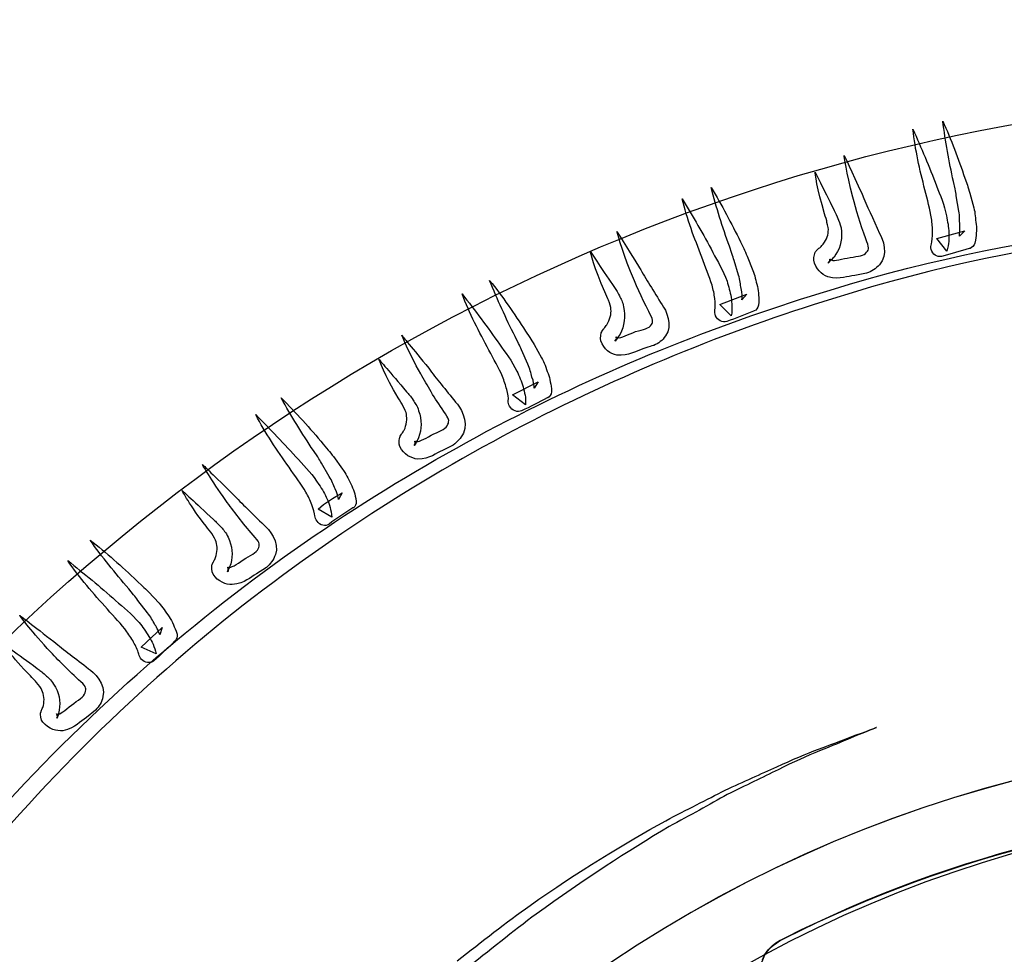
# Model space of a CAD drawing. Units: inches. Extents: x 3061 to 10240, y 4576 to 9386.
# Drawn here: x 4875 to 5080, y 8107 to 8302 of the extents above; entities that cross this region are included whole.
import ezdxf

# ---------------------------------------------------------------- set-up
doc = ezdxf.new("R2010")
doc.units = ezdxf.units.IN
doc.header["$MEASUREMENT"] = 0
doc.layers.add('Layer 1', color=7, linetype='Continuous')

msp = doc.modelspace()

# ---------------------------------------------------------------- linework, layer by layer
at = {"layer": 'Layer 1'}
for points in [[(4851.87, 8284.1), (4893.16, 8336.73), (4960.91, 8349.62), (5008.11, 8350.44)], [(4763.83, 7995.48), (4829.25, 8211.3), (5055.64, 8333.7), (5269.54, 8268.94)], [(5067.64, 8280.63), (5069.38, 8276.75), (5070.87, 8272.73), (5072.26, 8268.7)], [(5069.87, 8268), (5068.95, 8272.16), (5068.19, 8276.39), (5067.64, 8280.63)], [(5063.91, 8266.28), (5062.85, 8270.41), (5061.85, 8274.62), (5061.41, 8278.93)], [(5061.41, 8278.93), (5063.1, 8275.01), (5064.83, 8271.11), (5066.33, 8267.08)], [(5048.85, 8264.75), (5047.48, 8269.88), (5047.04, 8273.43), (5047.04, 8273.43)], [(5047.04, 8273.43), (5047.04, 8273.43), (5048.54, 8270.17), (5050.77, 8265.35)], [(5040.97, 8269.94), (5040.97, 8269.94), (5042.62, 8266.69), (5044.96, 8261.97)], [(5042.96, 8261.26), (5041.34, 8266.44), (5040.97, 8269.94), (5040.97, 8269.94)], [(5070.21, 8266.44), (5070.21, 8266.44), (5069.87, 8268), (5069.87, 8268)], [(5072.26, 8268.7), (5072.26, 8268.7), (5072.78, 8267.21), (5072.78, 8267.21)], [(5019.27, 8266.71), (5021.46, 8263.04), (5023.47, 8259.26), (5025.37, 8255.41)], [(5023.06, 8254.45), (5021.64, 8258.46), (5020.31, 8262.55), (5019.27, 8266.71)], [(5050.77, 8265.35), (5051.75, 8262.94), (5053.11, 8260.19), (5054.45, 8257.14)], [(5065.31, 8260.25), (5064.98, 8262.17), (5064.41, 8264.17), (5063.91, 8266.28)], [(5066.33, 8267.08), (5067.07, 8265.13), (5067.99, 8263.11), (5068.41, 8260.81)], [(5070.46, 8264.98), (5070.43, 8265.55), (5070.35, 8265.83), (5070.21, 8266.44)], [(5072.78, 8267.21), (5072.89, 8266.8), (5073.14, 8266.08), (5073.29, 8265.59)], [(5073.29, 8265.59), (5073.29, 8265.59), (5074.14, 8262.47), (5074.14, 8262.47)], [(5017.31, 8252.16), (5015.76, 8256.15), (5014.2, 8260.18), (5013.18, 8264.4)], [(5013.18, 8264.4), (5015.43, 8260.68), (5017.62, 8257.01), (5019.6, 8253.19)], [(5051.54, 8256.02), (5050.41, 8259.14), (5049.52, 8262.13), (5048.85, 8264.75)], [(5071.01, 8261.83), (5071.01, 8261.83), (5070.46, 8264.98), (5070.46, 8264.98)], [(5043.45, 8259.46), (5043.44, 8259.72), (5043.08, 8260.72), (5042.96, 8261.26)], [(5044.08, 8245.29), (5087.85, 8258.87), (5128.22, 8261.13), (5160.82, 8260.68)], [(5044.96, 8261.97), (5045.28, 8261.3), (5045.44, 8261.02), (5045.86, 8259.93)], [(5071.2, 8258.94), (5071.12, 8259.89), (5071.23, 8260.74), (5071.01, 8261.83)], [(5074.14, 8262.47), (5074.41, 8261.5), (5074.46, 8260.24), (5074.59, 8259.04)], [(5043.69, 8257.57), (5043.83, 8257.96), (5043.62, 8258.81), (5043.45, 8259.46)], [(5160.81, 8259.61), (5128.3, 8259.86), (5088.11, 8257.34), (5044.62, 8243.5)], [(5045.86, 8259.93), (5046.09, 8259.26), (5046.4, 8258.69), (5046.48, 8257.55)], [(5065.47, 8257.39), (5065.52, 8258.34), (5065.41, 8259.29), (5065.31, 8260.25)], [(5068.41, 8260.81), (5068.64, 8259.63), (5068.87, 8258.51), (5068.92, 8257.32)], [(5002.42, 8249.16), (5000.43, 8254.11), (4999.55, 8257.55), (4999.55, 8257.55)], [(4999.55, 8257.55), (4999.55, 8257.55), (5001.45, 8254.47), (5004.29, 8249.98)], [(5042.4, 8254.59), (5043.19, 8255.48), (5043.69, 8256.58), (5043.69, 8257.57)], [(5046.48, 8257.55), (5046.67, 8255.53), (5046.05, 8253.66), (5044.92, 8252.22)], [(5054.45, 8257.14), (5055.16, 8256.17), (5056.3, 8252.51), (5054.41, 8250.6)], [(5065.28, 8255), (5065.39, 8255.41), (5065.52, 8256.52), (5065.47, 8257.39)], [(5066.37, 8256.08), (5066.37, 8256.08), (5072.25, 8257.7), (5072.25, 8257.7)], [(5068.92, 8257.32), (5068.92, 8256.03), (5068.94, 8255), (5068.49, 8253.45)], [(5071.1, 8256.59), (5071.12, 8256.96), (5071.29, 8258.08), (5071.2, 8258.94)], [(5072.25, 8257.7), (5072.25, 8257.7), (5071.1, 8256.59), (5071.1, 8256.59)], [(5074.64, 8257.2), (5074.59, 8256.56), (5074.59, 8256.03), (5074.34, 8255.08)], [(5074.59, 8259.04), (5074.7, 8258.44), (5074.7, 8257.83), (5074.64, 8257.2)], [(5025.37, 8255.41), (5025.37, 8255.41), (5026.06, 8253.97), (5026.06, 8253.97)], [(5051.73, 8253.22), (5052.24, 8253.86), (5052.3, 8254.18), (5051.54, 8256.02)], [(5065.22, 8253.8), (5065.09, 8254.23), (5065.14, 8254.61), (5065.28, 8255)], [(5068.49, 8253.45), (5068.49, 8253.45), (5066.37, 8256.08), (5066.37, 8256.08)], [(5074.34, 8255.08), (5074.16, 8254.59), (5073.8, 8254.17), (5073.36, 8254.02)], [(4994.01, 8253.37), (4994.01, 8253.37), (4996.03, 8250.37), (4998.9, 8246.05)], [(4997.06, 8244.92), (4994.82, 8249.9), (4994.01, 8253.37), (4994.01, 8253.37)], [(5019.6, 8253.19), (5020.59, 8251.3), (5021.8, 8249.39), (5022.56, 8247.17)], [(5023.59, 8252.93), (5023.59, 8252.93), (5023.06, 8254.45), (5023.06, 8254.45)], [(5024.06, 8251.49), (5023.88, 8252.05), (5023.77, 8252.34), (5023.59, 8252.93)], [(5026.06, 8253.97), (5026.25, 8253.59), (5026.56, 8252.84), (5026.76, 8252.42)], [(5040.69, 8251.58), (5040.52, 8252.09), (5041.04, 8253.47), (5041.14, 8253.39)], [(5041.14, 8253.39), (5041.14, 8253.39), (5041.22, 8253.54), (5041.22, 8253.54)], [(5041.22, 8253.54), (5041.22, 8253.54), (5041.28, 8253.57), (5041.28, 8253.57)], [(5041.28, 8253.57), (5041.28, 8253.57), (5041.64, 8253.93), (5041.64, 8253.93)], [(5041.64, 8253.93), (5041.64, 8253.93), (5041.77, 8254.04), (5041.77, 8254.04)], [(5041.77, 8254.04), (5042, 8254.18), (5042.22, 8254.38), (5042.4, 8254.59)], [(5048.29, 8252.12), (5050.06, 8252.39), (5051.2, 8252.46), (5051.73, 8253.22)], [(5067.39, 8252.36), (5066.45, 8252.14), (5065.48, 8252.78), (5065.22, 8253.8)], [(5073.17, 8253.98), (5071.26, 8253.42), (5069.36, 8252.85), (5067.39, 8252.36)], [(5073.36, 8254.02), (5073.36, 8254.02), (5073.17, 8253.98), (5073.17, 8253.98)], [(5019.43, 8246.33), (5018.89, 8248.19), (5018.05, 8250.11), (5017.31, 8252.16)], [(5024.94, 8248.45), (5024.94, 8248.45), (5024.06, 8251.49), (5024.06, 8251.49)], [(5026.76, 8252.42), (5026.76, 8252.42), (5027.97, 8249.41), (5027.97, 8249.41)], [(5043.62, 8248.08), (5042.34, 8248.61), (5041.04, 8249.69), (5040.69, 8251.58)], [(5043.61, 8250.94), (5044.29, 8251.55), (5043.82, 8251.13), (5043.98, 8251.21)], [(5043.64, 8250.94), (5043.64, 8250.94), (5043.61, 8250.94), (5043.61, 8250.94)], [(5043.83, 8251.05), (5043.62, 8250.66), (5044.2, 8251.57), (5044.05, 8251.7)], [(5043.93, 8251.21), (5043.93, 8251.21), (5043.64, 8250.94), (5043.64, 8250.94)], [(5043.89, 8251.15), (5043.89, 8251.15), (5043.83, 8251.05), (5043.83, 8251.05)], [(5043.93, 8251.21), (5043.93, 8251.21), (5043.89, 8251.15), (5043.89, 8251.15)], [(5044.92, 8252.22), (5044.63, 8251.86), (5044.31, 8251.54), (5043.93, 8251.21)], [(5043.98, 8251.21), (5043.98, 8251.21), (5043.93, 8251.21), (5043.93, 8251.21)], [(5044.05, 8251.7), (5044.01, 8251.9), (5044.16, 8251.63), (5044.43, 8251.58)], [(5044.43, 8251.58), (5044.89, 8251.34), (5046.74, 8251.84), (5048.29, 8252.12)], [(5006.21, 8240.81), (5004.67, 8243.78), (5003.43, 8246.66), (5002.42, 8249.16)], [(5004.29, 8249.98), (5005.57, 8247.67), (5007.26, 8245.1), (5008.99, 8242.2)], [(5027.97, 8249.41), (5028.37, 8248.49), (5028.6, 8247.22), (5028.9, 8246.09)], [(5051.73, 8248.84), (5051.73, 8248.84), (5049.25, 8248.35), (5049.25, 8248.35)], [(5054.41, 8250.6), (5053.64, 8249.72), (5052.78, 8249.22), (5051.73, 8248.84)], [(4972.96, 8247.33), (4975.68, 8243.93), (4978.12, 8240.39), (4980.46, 8236.75)], [(4978.28, 8235.62), (4976.36, 8239.43), (4974.58, 8243.31), (4972.96, 8247.33)], [(5022.56, 8247.17), (5022.9, 8246.07), (5023.21, 8244.94), (5023.42, 8243.78)], [(5025.51, 8245.61), (5025.35, 8246.54), (5025.35, 8247.38), (5024.94, 8248.45)], [(5049.25, 8248.35), (5047.66, 8248.28), (5046.38, 8247.37), (5043.62, 8248.08)], [(4909.39, 8173.65), (4952.89, 8209.64), (5000.46, 8232.15), (5044.08, 8245.29)], [(4997.82, 8243.18), (4997.73, 8243.45), (4997.28, 8244.42), (4997.06, 8244.92)], [(4998.9, 8246.05), (4999.33, 8245.41), (4999.55, 8245.12), (5000.07, 8244.11)], [(5020, 8243.53), (5019.9, 8244.45), (5019.7, 8245.37), (5019.43, 8246.33)], [(5025.69, 8243.28), (5025.69, 8243.64), (5025.79, 8244.8), (5025.51, 8245.61)], [(5028.9, 8246.09), (5029.04, 8245.48), (5029.12, 8244.89), (5029.17, 8244.25)], [(5044.62, 8243.5), (5001.29, 8230.12), (4954.26, 8207.3), (4911.39, 8171.26)], [(4972.83, 8232.78), (4970.79, 8236.53), (4968.74, 8240.43), (4967.23, 8244.5)], [(4967.23, 8244.5), (4969.91, 8241.01), (4972.52, 8237.6), (4975, 8234.01)], [(4998.31, 8241.31), (4998.37, 8241.69), (4998.05, 8242.54), (4997.82, 8243.18)], [(5000.07, 8244.11), (5000.39, 8243.44), (5000.75, 8242.94), (5000.95, 8241.81)], [(5020.03, 8241.13), (5020.12, 8241.58), (5020.09, 8242.68), (5020, 8243.53)], [(5021.04, 8242.3), (5021.04, 8242.3), (5026.68, 8244.48), (5026.68, 8244.48)], [(5023.42, 8243.78), (5023.58, 8242.54), (5023.72, 8241.51), (5023.46, 8239.92)], [(5026.68, 8244.48), (5026.68, 8244.48), (5025.69, 8243.28), (5025.69, 8243.28)], [(5029.17, 8244.25), (5029.17, 8243.61), (5029.28, 8243.04), (5029.11, 8242.13)], [(4997.47, 8238.08), (4998.09, 8239.08), (4998.43, 8240.31), (4998.31, 8241.31)], [(5000.95, 8241.81), (5001.43, 8239.83), (5001.12, 8237.8), (5000.21, 8236.11)], [(5006.78, 8238.09), (5007.15, 8238.72), (5007.19, 8239.09), (5006.21, 8240.81)], [(5008.99, 8242.2), (5009.81, 8241.27), (5011.4, 8237.8), (5009.69, 8235.75)], [(5020.17, 8239.95), (5020, 8240.34), (5020, 8240.76), (5020.03, 8241.13)], [(5023.46, 8239.92), (5023.46, 8239.92), (5021.04, 8242.3), (5021.04, 8242.3)], [(5028.1, 8240.9), (5026.26, 8240.14), (5024.42, 8239.42), (5022.51, 8238.76)], [(5028.26, 8240.95), (5028.26, 8240.95), (5028.1, 8240.9), (5028.1, 8240.9)], [(5029.11, 8242.13), (5029.04, 8241.56), (5028.69, 8241.16), (5028.26, 8240.95)], [(5022.51, 8238.76), (5021.59, 8238.4), (5020.55, 8239), (5020.17, 8239.95)], [(4980.46, 8236.75), (4980.46, 8236.75), (4981.36, 8235.4), (4981.36, 8235.4)], [(4996.23, 8234.72), (4995.96, 8235.15), (4996.29, 8236.67), (4996.39, 8236.61)], [(4996.39, 8236.61), (4996.39, 8236.61), (4996.46, 8236.75), (4996.46, 8236.75)], [(4996.46, 8236.75), (4996.46, 8236.75), (4996.48, 8236.81), (4996.48, 8236.81)], [(4996.48, 8236.81), (4996.48, 8236.81), (4996.82, 8237.24), (4996.82, 8237.24)], [(4996.82, 8237.24), (4996.82, 8237.24), (4996.91, 8237.37), (4996.91, 8237.37)], [(4996.91, 8237.37), (4997.09, 8237.55), (4997.29, 8237.8), (4997.47, 8238.08)], [(4999.82, 8235.37), (5000.3, 8235.22), (5001.98, 8236.04), (5003.43, 8236.63)], [(5003.43, 8236.63), (5005.16, 8237.13), (5006.27, 8237.28), (5006.78, 8238.09)], [(4958.57, 8227.82), (4955.97, 8232.52), (4954.62, 8235.86), (4954.62, 8235.86)], [(4954.62, 8235.86), (4954.62, 8235.86), (4956.9, 8233.07), (4960.24, 8228.99)], [(4979, 8234.16), (4979, 8234.16), (4978.28, 8235.62), (4978.28, 8235.62)], [(4981.36, 8235.4), (4981.59, 8235.05), (4981.99, 8234.38), (4982.26, 8233.95)], [(4999.51, 8231.72), (4998.22, 8232.01), (4996.78, 8232.83), (4996.23, 8234.72)], [(4999.13, 8234.63), (4999.68, 8235.32), (4999.26, 8234.8), (4999.4, 8234.98)], [(4999.4, 8234.89), (4999.4, 8234.89), (4999.13, 8234.63), (4999.13, 8234.63)], [(4999.26, 8234.73), (4999.14, 8234.32), (4999.61, 8235.33), (4999.43, 8235.4)], [(4999.37, 8234.83), (4999.37, 8234.83), (4999.26, 8234.73), (4999.26, 8234.73)], [(4999.43, 8235.4), (4999.37, 8235.66), (4999.5, 8235.4), (4999.82, 8235.37)], [(4999.4, 8234.98), (4999.4, 8234.98), (4999.37, 8234.89), (4999.37, 8234.89)], [(4999.37, 8234.89), (4999.37, 8234.89), (4999.37, 8234.83), (4999.37, 8234.83)], [(5000.21, 8236.11), (4999.95, 8235.71), (4999.72, 8235.32), (4999.4, 8234.89)], [(5009.69, 8235.75), (5009.06, 8234.76), (5008.29, 8234.19), (5007.26, 8233.74)], [(4975.65, 8227.27), (4974.89, 8229.05), (4973.8, 8230.84), (4972.83, 8232.78)], [(4975, 8234.01), (4976.24, 8232.29), (4977.63, 8230.48), (4978.65, 8228.39)], [(4979.63, 8232.83), (4979.45, 8233.35), (4979.32, 8233.59), (4979, 8234.16)], [(4980.92, 8229.85), (4980.92, 8229.85), (4979.63, 8232.83), (4979.63, 8232.83)], [(4982.26, 8233.95), (4982.26, 8233.95), (4983.82, 8231.13), (4983.82, 8231.13)], [(5004.85, 8232.96), (5003.33, 8232.57), (5002.26, 8231.47), (4999.51, 8231.72)], [(5007.26, 8233.74), (5007.26, 8233.74), (5004.82, 8233.02), (5004.85, 8232.96)], [(4949.85, 8230.84), (4949.85, 8230.84), (4952.22, 8228.06), (4955.61, 8224.08)], [(4953.89, 8222.79), (4951.09, 8227.47), (4949.85, 8230.84), (4949.85, 8230.84)], [(4983.82, 8231.13), (4984.36, 8230.24), (4984.75, 8229), (4985.17, 8227.91)], [(4960.24, 8228.99), (4961.77, 8226.86), (4963.81, 8224.52), (4965.85, 8221.88)], [(4978.65, 8228.39), (4979.14, 8227.33), (4979.62, 8226.26), (4979.96, 8225.11)], [(4981.82, 8227.13), (4981.55, 8228.01), (4981.43, 8228.85), (4980.92, 8229.85)], [(4963.37, 8219.97), (4961.48, 8222.72), (4959.91, 8225.41), (4958.57, 8227.82)], [(4976.53, 8224.53), (4976.35, 8225.42), (4976, 8226.33), (4975.65, 8227.27)], [(4982.3, 8224.83), (4982.24, 8225.21), (4982.16, 8226.38), (4981.82, 8227.13)], [(4985.17, 8227.91), (4985.4, 8227.34), (4985.56, 8226.75), (4985.62, 8226.14)], [(4985.62, 8226.14), (4985.78, 8225.51), (4985.92, 8225.01), (4985.87, 8224.04)], [(4955.61, 8224.08), (4956.09, 8223.46), (4956.36, 8223.27), (4957.01, 8222.31)], [(4976.87, 8222.17), (4976.93, 8222.64), (4976.78, 8223.73), (4976.53, 8224.53)], [(4977.72, 8223.45), (4977.72, 8223.45), (4983.13, 8226.13), (4983.13, 8226.13)], [(4979.96, 8225.11), (4980.27, 8223.9), (4980.57, 8222.92), (4980.45, 8221.32)], [(4983.13, 8226.13), (4983.13, 8226.13), (4982.3, 8224.83), (4982.3, 8224.83)], [(4929.44, 8222.77), (4932.54, 8219.68), (4935.44, 8216.46), (4938.2, 8213.09)], [(4936.15, 8211.76), (4933.79, 8215.33), (4931.51, 8219), (4929.44, 8222.77)], [(4954.84, 8221.14), (4954.76, 8221.42), (4954.19, 8222.31), (4953.89, 8222.79)], [(4957.01, 8222.31), (4957.37, 8221.67), (4957.8, 8221.22), (4958.14, 8220.09)], [(4977.14, 8221.05), (4976.94, 8221.43), (4976.85, 8221.83), (4976.87, 8222.17)], [(4980.45, 8221.32), (4980.45, 8221.32), (4977.72, 8223.45), (4977.72, 8223.45)], [(4984.99, 8222.79), (4983.25, 8221.83), (4981.45, 8220.93), (4979.65, 8220.1)], [(4985.12, 8222.8), (4985.12, 8222.8), (4984.99, 8222.79), (4984.99, 8222.79)], [(4985.87, 8224.04), (4985.85, 8223.52), (4985.55, 8223.03), (4985.12, 8222.8)], [(4955.57, 8219.36), (4955.57, 8219.75), (4955.15, 8220.54), (4954.84, 8221.14)], [(4958.14, 8220.09), (4958.86, 8218.2), (4958.79, 8216.2), (4958.09, 8214.46)], [(4964.25, 8217.27), (4964.55, 8218.02), (4964.55, 8218.37), (4963.37, 8219.97)], [(4965.85, 8221.88), (4966.73, 8221.1), (4968.74, 8217.82), (4967.48, 8215.44)], [(4979.65, 8220.1), (4978.79, 8219.67), (4977.67, 8220.13), (4977.14, 8221.05)], [(4931.06, 8208.28), (4928.58, 8211.83), (4926.08, 8215.4), (4924.1, 8219.3)], [(4924.1, 8219.3), (4927.1, 8216.2), (4930.13, 8213.17), (4933.04, 8209.88)], [(4955.12, 8216.07), (4955.61, 8217.15), (4955.77, 8218.38), (4955.57, 8219.36)], [(4954.65, 8215.33), (4954.81, 8215.53), (4954.95, 8215.83), (4955.12, 8216.07)], [(4961.29, 8215.25), (4962.91, 8216), (4963.95, 8216.35), (4964.25, 8217.27)], [(4954.22, 8212.66), (4953.96, 8213.07), (4954.09, 8214.63), (4954.2, 8214.53)], [(4954.2, 8214.53), (4954.2, 8214.53), (4954.26, 8214.7), (4954.26, 8214.7)], [(4954.26, 8214.7), (4954.26, 8214.7), (4954.31, 8214.77), (4954.31, 8214.77)], [(4954.31, 8214.77), (4954.31, 8214.77), (4954.53, 8215.19), (4954.53, 8215.19)], [(4954.53, 8215.19), (4954.53, 8215.19), (4954.65, 8215.33), (4954.65, 8215.33)], [(4957.34, 8213.63), (4957.31, 8213.89), (4957.5, 8213.63), (4957.77, 8213.66)], [(4958.09, 8214.46), (4957.91, 8213.98), (4957.69, 8213.6), (4957.43, 8213.15)], [(4957.77, 8213.66), (4958.26, 8213.56), (4959.91, 8214.52), (4961.29, 8215.25)], [(4967.48, 8215.44), (4966.94, 8214.3), (4966.25, 8213.6), (4965.38, 8212.92)], [(4937.05, 8210.44), (4937.05, 8210.44), (4936.15, 8211.76), (4936.15, 8211.76)], [(4938.2, 8213.09), (4938.2, 8213.09), (4939.25, 8211.85), (4939.25, 8211.85)], [(4939.25, 8211.85), (4939.55, 8211.54), (4940.05, 8210.91), (4940.32, 8210.52)], [(4957.87, 8209.99), (4956.62, 8210.17), (4955.06, 8210.84), (4954.22, 8212.66)], [(4957.2, 8212.82), (4957.63, 8213.6), (4957.3, 8213.04), (4957.43, 8213.22)], [(4957.43, 8213.15), (4957.43, 8213.15), (4957.2, 8212.82), (4957.2, 8212.82)], [(4957.31, 8212.96), (4957.25, 8212.54), (4957.61, 8213.59), (4957.34, 8213.63)], [(4957.37, 8213.1), (4957.37, 8213.1), (4957.31, 8212.96), (4957.31, 8212.96)], [(4957.43, 8213.22), (4957.43, 8213.22), (4957.37, 8213.17), (4957.37, 8213.17)], [(4957.37, 8213.17), (4957.37, 8213.17), (4957.37, 8213.1), (4957.37, 8213.1)], [(4963.15, 8211.79), (4961.67, 8211.23), (4960.67, 8210.06), (4957.87, 8209.99)], [(4965.38, 8212.92), (4965.38, 8212.92), (4963.15, 8211.79), (4963.15, 8211.79)], [(4933.04, 8209.88), (4934.47, 8208.26), (4936.06, 8206.7), (4937.32, 8204.68)], [(4937.82, 8209.15), (4937.55, 8209.64), (4937.39, 8209.89), (4937.05, 8210.44)], [(4940.32, 8210.52), (4940.32, 8210.52), (4942.23, 8207.9), (4942.23, 8207.9)], [(4917.86, 8201.36), (4914.68, 8205.72), (4912.97, 8208.87), (4912.97, 8208.87)], [(4912.97, 8208.87), (4912.97, 8208.87), (4915.6, 8206.35), (4919.37, 8202.63)], [(4934.59, 8203.09), (4933.59, 8204.78), (4932.34, 8206.48), (4931.06, 8208.28)], [(4939.44, 8206.39), (4939.44, 8206.39), (4937.82, 8209.15), (4937.82, 8209.15)], [(4942.23, 8207.9), (4942.85, 8207.09), (4943.41, 8205.89), (4943.96, 8204.85)], [(4940.68, 8203.78), (4940.27, 8204.62), (4940.09, 8205.44), (4939.44, 8206.39)], [(4937.32, 8204.68), (4937.98, 8203.69), (4938.53, 8202.69), (4939.04, 8201.62)], [(4941.4, 8201.58), (4941.33, 8201.88), (4941.08, 8203.06), (4940.68, 8203.78)], [(4943.96, 8204.85), (4944.24, 8204.29), (4944.47, 8203.77), (4944.64, 8203.17)], [(4908.72, 8203.44), (4908.72, 8203.44), (4911.45, 8200.93), (4915.31, 8197.35)], [(4913.73, 8195.95), (4910.35, 8200.26), (4908.72, 8203.44), (4908.72, 8203.44)], [(4919.37, 8202.63), (4921.15, 8200.73), (4923.45, 8198.59), (4925.79, 8196.23)], [(4935.82, 8200.46), (4935.51, 8201.34), (4935.08, 8202.24), (4934.59, 8203.09)], [(4937.12, 8199.56), (4938.63, 8200.91), (4940.36, 8201.87), (4942.14, 8202.93)], [(4939.04, 8201.62), (4939.49, 8200.45), (4939.85, 8199.49), (4940.03, 8197.86)], [(4942.14, 8202.93), (4942.14, 8202.93), (4941.4, 8201.58), (4941.4, 8201.58)], [(4944.64, 8203.17), (4944.81, 8202.56), (4945.04, 8202.07), (4945.09, 8201.12)], [(4923.55, 8194.12), (4921.37, 8196.62), (4919.43, 8199.14), (4917.86, 8201.36)], [(4936.47, 8198.14), (4936.46, 8198.58), (4936.16, 8199.69), (4935.82, 8200.46)], [(4940.03, 8197.86), (4940.03, 8197.86), (4937.12, 8199.56), (4937.12, 8199.56)], [(4944.4, 8199.8), (4942.77, 8198.66), (4940.99, 8197.67), (4939.43, 8196.43)], [(4944.53, 8199.83), (4944.53, 8199.83), (4944.4, 8199.8), (4944.4, 8199.8)], [(4945.09, 8201.12), (4945.13, 8200.58), (4944.92, 8200.13), (4944.53, 8199.83)], [(4915.31, 8197.35), (4915.83, 8196.83), (4916.12, 8196.6), (4916.91, 8195.77)], [(4936.91, 8197.03), (4936.68, 8197.35), (4936.52, 8197.74), (4936.47, 8198.14)], [(4914.9, 8194.44), (4914.75, 8194.68), (4914.08, 8195.49), (4913.73, 8195.95)], [(4916.91, 8195.77), (4917.36, 8195.17), (4917.86, 8194.74), (4918.31, 8193.7)], [(4925.79, 8196.23), (4926.8, 8195.52), (4929.22, 8192.51), (4928.2, 8190.03)], [(4939.43, 8196.43), (4938.69, 8195.86), (4937.51, 8196.11), (4936.91, 8197.03)], [(4915.81, 8192.73), (4915.78, 8193.13), (4915.25, 8193.82), (4914.9, 8194.44)], [(4918.31, 8193.7), (4919.24, 8191.88), (4919.37, 8189.93), (4918.9, 8188.11)], [(4924.76, 8191.54), (4924.98, 8192.31), (4924.89, 8192.64), (4923.55, 8194.12)], [(4889.49, 8193.07), (4892.89, 8190.43), (4896.14, 8187.55), (4899.27, 8184.58)], [(4897.56, 8182.92), (4894.72, 8186.18), (4892.02, 8189.55), (4889.49, 8193.07)], [(4915.71, 8189.43), (4916.1, 8190.54), (4916.13, 8191.78), (4915.81, 8192.73)], [(4922, 8189.27), (4923.52, 8190.18), (4924.55, 8190.65), (4924.76, 8191.54)], [(4915.34, 8188.69), (4915.45, 8188.92), (4915.61, 8189.16), (4915.71, 8189.43)], [(4918.67, 8187.37), (4919.16, 8187.31), (4920.67, 8188.43), (4922, 8189.27)], [(4928.2, 8190.03), (4927.79, 8188.86), (4927.18, 8188.12), (4926.34, 8187.37)], [(4893.11, 8178.66), (4890.2, 8181.9), (4887.31, 8185.14), (4884.83, 8188.82)], [(4884.83, 8188.82), (4888.23, 8186.06), (4891.61, 8183.33), (4894.84, 8180.46)], [(4915.2, 8185.97), (4914.9, 8186.37), (4914.86, 8187.88), (4914.96, 8187.85)], [(4914.96, 8187.85), (4914.96, 8187.85), (4915, 8187.98), (4915, 8187.98)], [(4915, 8187.98), (4915, 8187.98), (4915.03, 8188.05), (4915.03, 8188.05)], [(4915.03, 8188.05), (4915.03, 8188.05), (4915.25, 8188.52), (4915.25, 8188.52)], [(4915.25, 8188.52), (4915.25, 8188.52), (4915.34, 8188.69), (4915.34, 8188.69)], [(4918.28, 8187.32), (4918.17, 8187.5), (4918.34, 8187.32), (4918.67, 8187.37)], [(4918.18, 8186.46), (4918.54, 8187.29), (4918.28, 8186.67), (4918.35, 8186.86)], [(4918.31, 8186.62), (4918.28, 8186.19), (4918.47, 8187.3), (4918.28, 8187.32)], [(4918.9, 8188.11), (4918.73, 8187.66), (4918.55, 8187.28), (4918.35, 8186.8)], [(4926.34, 8187.37), (4926.34, 8187.37), (4924.26, 8186), (4924.26, 8186)], [(4919.21, 8183.77), (4917.86, 8183.77), (4916.24, 8184.31), (4915.2, 8185.97)], [(4918.35, 8186.8), (4918.35, 8186.8), (4918.18, 8186.46), (4918.18, 8186.46)], [(4918.35, 8186.86), (4918.35, 8186.86), (4918.31, 8186.81), (4918.31, 8186.81)], [(4918.31, 8186.81), (4918.31, 8186.81), (4918.31, 8186.75), (4918.31, 8186.75)], [(4918.31, 8186.75), (4918.31, 8186.75), (4918.31, 8186.62), (4918.31, 8186.62)], [(4924.26, 8186), (4922.84, 8185.33), (4922, 8184.08), (4919.21, 8183.77)], [(4899.27, 8184.58), (4899.27, 8184.58), (4900.47, 8183.45), (4900.47, 8183.45)], [(4900.47, 8183.45), (4900.74, 8183.18), (4901.32, 8182.6), (4901.71, 8182.25)], [(4898.55, 8181.67), (4898.55, 8181.67), (4897.56, 8182.92), (4897.56, 8182.92)], [(4899.5, 8180.46), (4899.19, 8180.97), (4898.98, 8181.18), (4898.55, 8181.67)], [(4901.71, 8182.25), (4901.71, 8182.25), (4903.9, 8179.87), (4903.9, 8179.87)], [(4894.84, 8180.46), (4896.43, 8179.04), (4898.24, 8177.67), (4899.73, 8175.84)], [(4901.46, 8177.88), (4901.46, 8177.88), (4899.5, 8180.46), (4899.5, 8180.46)], [(4903.9, 8179.87), (4904.62, 8179.16), (4905.27, 8178.04), (4905.99, 8177.05)], [(4880.55, 8170.45), (4876.89, 8174.41), (4874.79, 8177.36), (4874.79, 8177.36)], [(4874.79, 8177.36), (4874.79, 8177.36), (4877.7, 8175.12), (4881.94, 8171.86)], [(4897.19, 8173.93), (4896.01, 8175.51), (4894.55, 8177.01), (4893.11, 8178.66)], [(4903.03, 8175.4), (4902.56, 8176.27), (4902.23, 8177.02), (4901.46, 8177.88)], [(4905.99, 8177.05), (4906.32, 8176.56), (4906.66, 8176.01), (4906.9, 8175.38)], [(4899.73, 8175.84), (4900.48, 8174.95), (4901.17, 8173.95), (4901.79, 8172.93)], [(4900.16, 8170.69), (4900.16, 8170.69), (4904.57, 8174.8), (4904.57, 8174.8)], [(4904.07, 8173.29), (4903.94, 8173.63), (4903.53, 8174.76), (4903.03, 8175.4)], [(4904.57, 8174.8), (4904.57, 8174.8), (4904.07, 8173.29), (4904.07, 8173.29)], [(4906.9, 8175.38), (4907.13, 8174.83), (4907.43, 8174.33), (4907.66, 8173.4)], [(4801.29, 8029.34), (4827.09, 8088.86), (4866.06, 8137.77), (4909.39, 8173.65)], [(4898.74, 8171.44), (4898.31, 8172.29), (4897.77, 8173.1), (4897.19, 8173.93)], [(4901.79, 8172.93), (4902.41, 8171.82), (4902.96, 8170.9), (4903.29, 8169.28)], [(4907.66, 8173.4), (4907.75, 8172.84), (4907.61, 8172.34), (4907.25, 8172)], [(4911.39, 8171.26), (4868.77, 8135.31), (4830.61, 8086.37), (4804.96, 8027.94)], [(4871.17, 8171.59), (4871.17, 8171.59), (4874.17, 8169.41), (4878.44, 8166.27)], [(4877.02, 8164.68), (4873.15, 8168.63), (4871.17, 8171.59), (4871.17, 8171.59)], [(4881.94, 8171.86), (4883.97, 8170.16), (4886.49, 8168.32), (4889.15, 8166.2)], [(4899.68, 8169.25), (4899.58, 8169.67), (4899.18, 8170.72), (4898.74, 8171.44)], [(4903.29, 8169.28), (4903.29, 8169.28), (4900.16, 8170.69), (4900.16, 8170.69)], [(4907.14, 8171.93), (4905.74, 8170.5), (4904.29, 8169.17), (4902.82, 8167.85)], [(4907.25, 8172), (4907.25, 8172), (4907.14, 8171.93), (4907.14, 8171.93)], [(4887.07, 8163.91), (4884.6, 8166.14), (4882.42, 8168.44), (4880.55, 8170.45)], [(4900.22, 8168.14), (4899.9, 8168.47), (4899.77, 8168.85), (4899.68, 8169.25)], [(4902.82, 8167.85), (4902.09, 8167.23), (4900.92, 8167.37), (4900.22, 8168.14)], [(4905.05, 7952.71), (4946.62, 8089.84), (5090.46, 8167.59), (5226.36, 8126.44)], [(4878.33, 8163.33), (4878.15, 8163.53), (4877.38, 8164.29), (4877.02, 8164.68)], [(4878.44, 8166.27), (4879.01, 8165.82), (4879.35, 8165.6), (4880.21, 8164.87)], [(4880.21, 8164.87), (4880.74, 8164.34), (4881.28, 8163.94), (4881.88, 8162.98)], [(4889.15, 8166.2), (4890.19, 8165.63), (4892.97, 8162.91), (4892.17, 8160.36)], [(4879.44, 8161.73), (4879.38, 8162.12), (4878.77, 8162.77), (4878.33, 8163.33)], [(4881.88, 8162.98), (4883.02, 8161.32), (4883.36, 8159.33), (4883.05, 8157.52)], [(4888.57, 8161.49), (4888.73, 8162.23), (4888.61, 8162.59), (4887.07, 8163.91)], [(4879.74, 8158.51), (4880, 8159.61), (4879.87, 8160.82), (4879.44, 8161.73)], [(4886.07, 8158.94), (4887.51, 8160), (4888.46, 8160.57), (4888.57, 8161.49)], [(4892.17, 8160.36), (4891.95, 8159.19), (4891.42, 8158.37), (4890.66, 8157.56)], [(4879.44, 8157.7), (4879.55, 8157.95), (4879.64, 8158.23), (4879.74, 8158.51)], [(4882.95, 8156.72), (4883.47, 8156.75), (4884.82, 8158.02), (4886.07, 8158.94)], [(4879.62, 8155.04), (4879.24, 8155.4), (4879.01, 8156.89), (4879.15, 8156.85)], [(4879.15, 8156.99), (4879.15, 8156.99), (4879.2, 8157.06), (4879.2, 8157.06)], [(4879.15, 8156.85), (4879.15, 8156.85), (4879.15, 8156.99), (4879.15, 8156.99)], [(4879.2, 8157.06), (4879.2, 8157.06), (4879.38, 8157.51), (4879.38, 8157.51)], [(4879.38, 8157.51), (4879.38, 8157.51), (4879.44, 8157.7), (4879.44, 8157.7)], [(4882.53, 8156.65), (4882.42, 8156.86), (4882.64, 8156.68), (4882.95, 8156.72)], [(4882.53, 8155.84), (4882.8, 8156.65), (4882.59, 8156.05), (4882.66, 8156.23)], [(4882.64, 8155.97), (4882.66, 8155.59), (4882.72, 8156.65), (4882.53, 8156.65)], [(4882.66, 8156.23), (4882.66, 8156.23), (4882.64, 8156.2), (4882.64, 8156.2)], [(4882.64, 8156.2), (4882.64, 8156.2), (4882.66, 8156.12), (4882.66, 8156.12)], [(4883.05, 8157.52), (4882.98, 8157.11), (4882.87, 8156.65), (4882.65, 8156.15)], [(4890.66, 8157.56), (4890.66, 8157.56), (4888.73, 8156), (4888.73, 8156)], [(4883.83, 8153.23), (4882.53, 8153.14), (4880.81, 8153.5), (4879.62, 8155.04)], [(4882.55, 8155.84), (4882.55, 8155.84), (4882.53, 8155.84), (4882.53, 8155.84)], [(4882.65, 8156.15), (4882.65, 8156.15), (4882.55, 8155.84), (4882.55, 8155.84)], [(4882.66, 8156.12), (4882.66, 8156.12), (4882.64, 8155.97), (4882.64, 8155.97)], [(4888.73, 8156), (4887.33, 8155.19), (4886.67, 8153.9), (4883.83, 8153.23)], [(5048.31, 8151.88), (5051.89, 8153.22), (5053.81, 8153.92), (5053.81, 8153.92)], [(5053.81, 8153.92), (5053.81, 8153.92), (5051.93, 8153.15), (5048.38, 8151.7)], [(5032.96, 8145.68), (5039.38, 8148.76), (5044.75, 8150.44), (5048.31, 8151.88)], [(5048.38, 8151.7), (5044.88, 8150.13), (5039.56, 8148.33), (5033.24, 8145.08)], [(5022.18, 8140.84), (5026.08, 8142.61), (5029.68, 8144.24), (5032.96, 8145.68)], [(5033.24, 8145.08), (5030, 8143.51), (5026.47, 8141.79), (5022.62, 8139.91)], [(5009.77, 8134.44), (5014.18, 8136.75), (5018.32, 8138.85), (5022.18, 8140.84)], [(5022.62, 8139.91), (5018.89, 8137.82), (5014.84, 8135.59), (5010.46, 8133.2)], [(4981.41, 8116.73), (4991.41, 8123.82), (5001.04, 8129.62), (5009.77, 8134.44)], [(5010.46, 8133.2), (5001.95, 8128.12), (4992.56, 8122.09), (4982.71, 8114.94)], [(4966.16, 8105.17), (4971.43, 8109.21), (4976.38, 8113.2), (4981.41, 8116.73)], [(4982.71, 8114.94), (4977.8, 8111.31), (4972.9, 8107.26), (4967.77, 8103.24)], [(5029.42, 8101.25), (5029.87, 8104.79), (5029.31, 8107.31), (5034.71, 8109.94)], [(5030.01, 8105.38), (5030.51, 8106.96), (5031.67, 8108.46), (5034.75, 8109.95)], [(5034.76, 8109.99), (5031.69, 8108.49), (5030.53, 8106.99), (5030.03, 8105.42)]]:
    msp.add_open_spline(points, degree=3, dxfattribs=at)
for points, knots in [([(5424.56, 7878.17), (5424.56, 7727.22), (5302.16, 7604.83), (5151.17, 7604.83), (5000.19, 7604.83), (4877.79, 7727.22), (4877.79, 7878.17), (4877.79, 8029.13), (5000.19, 8151.51), (5151.17, 8151.51), (5302.16, 8151.51), (5424.56, 8029.13), (5424.56, 7878.17)], [0, 0, 0, 0, 1, 1, 1, 2, 2, 2, 3, 3, 3, 4, 4, 4, 4]), ([(5151.17, 8151.49), (5302.15, 8151.49), (5424.55, 8029.12), (5424.55, 7878.16), (5424.55, 7727.2), (5302.15, 7604.83), (5151.17, 7604.83), (5000.18, 7604.83), (4877.79, 7727.2), (4877.79, 7878.16), (4877.79, 8029.12), (5000.18, 8151.49), (5151.17, 8151.49)], [0, 0, 0, 0, 1, 1, 1, 2, 2, 2, 3, 3, 3, 4, 4, 4, 4]), ([(5034.72, 8109.94), (5069.74, 8127.57), (5109.3, 8137.49), (5151.17, 8137.49), (5179.02, 8137.49), (5206.52, 8131.25), (5231.66, 8123.13)], [0, 0, 0, 0, 1, 1, 1, 2, 2, 2, 2]), ([(5034.75, 8109.95), (5069.73, 8127.56), (5109.28, 8137.45), (5151.17, 8137.45), (5178.67, 8137.45), (5205.84, 8131.39), (5230.78, 8123.41)], [7, 7, 7, 7, 8, 8, 8, 9, 9, 9, 9]), ([(5230.79, 8123.45), (5205.86, 8131.42), (5178.69, 8137.49), (5151.18, 8137.49), (5109.3, 8137.49), (5069.75, 8127.61), (5034.76, 8109.99)], [119, 119, 119, 119, 120, 120, 120, 121, 121, 121, 121])]:
    msp.add_open_spline(points, degree=3, knots=knots, dxfattribs=at)

doc.saveas('drawing.dxf')
